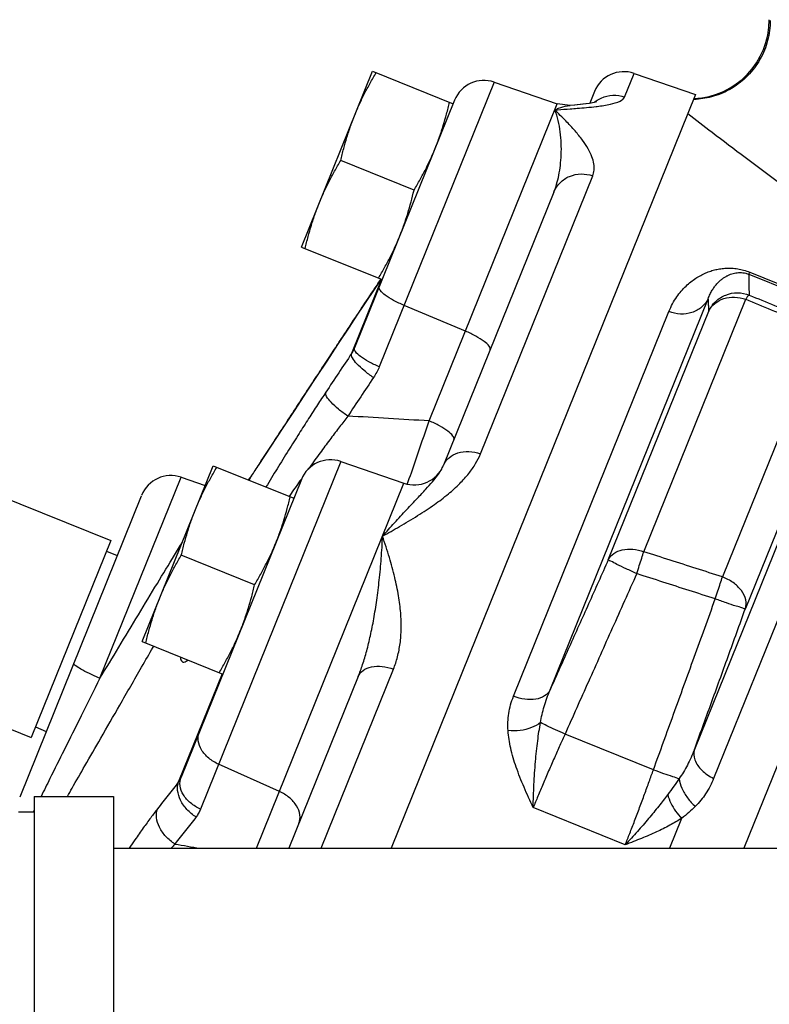
# Model space of a CAD drawing. Units: inches. Extents: x -58 to 58, y -44 to 61.
# Drawn here: x 41 to 44, y 10 to 13 of the extents above; entities that cross this region are included whole.
import ezdxf

# ---------------------------------------------------------------- set-up
doc = ezdxf.new("R2010")
doc.units = ezdxf.units.IN
doc.header["$LTSCALE"] = 1.21
doc.header["$MEASUREMENT"] = 0
doc.layers.get('0').update_dxf_attribs({"linetype": 'CONTINUOUS'})
for name, color, linetype in [('02___PRT_ALL_AXES', 7, 'CONTINUOUS'), ('11611', 7, 'CONTINUOUS'), ('MACHINE', 7, 'CONTINUOUS')]:
    doc.layers.add(name, color=color, linetype=linetype)

msp = doc.modelspace()

# ---------------------------------------------------------------- linework, layer by layer
at = {"color": 7, "linetype": 'Continuous'}
for p, q in [((42.7782, 13.1974), (42.3237, 12.0724)), ((42.7782, 13.1974), (43.0273, 13.1116)), ((43.2937, 13.1385), (43.3314, 13.2318)), ((43.3314, 13.2318), (43.5743, 13.1482)), ((43.1748, 13.1605), (43.1559, 13.1136)), ((42.6215, 13.1258), (42.226, 12.1467)), ((42.5209, 11.8581), (43.0273, 13.1116)), ((43.0781, 13.1052), (43.0273, 13.1116)), ((43.0974, 13.1068), (43.0776, 13.1052)), ((43.0777, 13.1052), (43.0783, 13.1052)), ((43.1299, 13.1101), (43.0974, 13.1068)), ((43.1411, 13.1116), (43.1299, 13.1101)), ((42.7237, 11.7278), (43.1679, 12.8271)), ((43.0142, 12.7629), (42.5779, 11.6831)), ((42.3327, 12.4178), (42.2142, 12.1244)), ((42.331, 12.4196), (42.3083, 12.3856)), ((43.7851, 12.4377), (43.7885, 12.4462)), ((43.7851, 12.4377), (44.1474, 12.2913)), ((43.7885, 12.4462), (44.1472, 12.3013)), ((42.9992, 10.7945), (43.6241, 12.3412)), ((43.3699, 11.3411), (43.773, 12.339)), ((42.6642, 12.2129), (42.4216, 12.3148)), ((42.2353, 12.2756), (42.2045, 12.229)), ((42.2353, 12.2756), (42.2348, 12.2748)), ((42.8545, 10.7696), (43.469, 12.2905)), ((43.2294, 11.3094), (43.6263, 12.2917)), ((42.2045, 12.229), (42.159, 12.16)), ((44.0738, 12.2152), (43.6804, 11.2414)), ((42.159, 12.16), (42.116, 12.0946)), ((42.116, 12.0946), (42.0755, 12.0332)), ((42.0755, 12.0332), (42.0379, 11.9758)), ((44.1417, 12.0324), (43.7714, 11.116)), ((42.0379, 11.9758), (41.9868, 11.8979)), ((44.1435, 11.979), (43.5697, 10.5589)), ((41.9868, 11.8979), (41.9424, 11.8302)), ((44.2357, 11.9051), (43.6459, 10.4451)), ((41.9424, 11.8302), (41.8452, 11.6814)), ((42.1722, 11.6976), (41.617, 10.3232)), ((42.1722, 11.6976), (42.4213, 11.6118)), ((42.5769, 11.6808), (42.5779, 11.6831)), ((44.3901, 11.7151), (43.7654, 10.1688)), ((41.8188, 11.641), (41.8054, 11.6253)), ((41.8187, 11.641), (41.8188, 11.641)), ((41.2194, 10.8408), (41.5404, 11.6353)), ((42.0156, 11.6262), (41.5402, 10.4494)), ((41.5404, 11.6353), (41.6354, 11.6026)), ((41.8383, 10.1688), (42.4213, 11.6118)), ((40.7982, 11.5726), (41.2618, 11.3853)), ((41.3823, 11.5602), (40.9019, 10.3712)), ((41.2618, 11.3853), (40.9471, 10.6064)), ((41.2449, 11.3435), (41.2878, 11.3262)), ((42.0938, 10.1688), (42.38, 10.877)), ((41.7025, 10.8579), (41.5305, 10.4322)), ((42.2403, 10.8475), (41.9661, 10.1688)), ((40.4835, 10.7937), (40.9471, 10.6064)), ((40.964, 10.6482), (41.0068, 10.6308)), ((43.4077, 10.4792), (43.0584, 10.6203)), ((41.9289, 10.393), (41.6886, 10.5006)), ((40.9597, 10.3738), (40.9597, 9.1238)), ((40.9597, 10.3738), (41.2722, 10.3738)), ((41.2722, 10.3738), (41.2722, 9.1238)), ((43.2962, 10.1824), (42.9325, 10.3294)), ((40.9597, 10.3113), (40.8972, 10.3113)), ((43.5193, 10.287), (43.4715, 10.1688)), ((41.2722, 10.1688), (44.2722, 10.1688))]:
    msp.add_line(p, q, dxfattribs=at)
for points in [[(43.1829, 13.1194), (43.1827, 13.1193), (43.1738, 13.1169), (43.1549, 13.1134), (43.1284, 13.1099), (43.0961, 13.1067)], [(42.3083, 12.3856), (42.2629, 12.3173), (42.2353, 12.2756)]]:
    msp.add_lwpolyline(points, dxfattribs=at)
for centre, start, end in [((43.2907, 13.1137), 71, 158), ((42.7375, 13.0792), 71.0001, 158), ((42.1315, 11.5794), 71, 158), ((42.462, 11.73), 251, 336.8189), ((41.4997, 11.5171), 71, 158)]:
    msp.add_arc(centre, 0.125, start, end, dxfattribs=at)
for points, start_tangent, end_tangent in [([(43.1763, 13.1196), (43.1952, 13.1316)], (0.791772, 0.610817), (0.888872, 0.458156)), ([(43.1858, 13.1015), (43.2378, 13.1101), (43.2759, 13.1225), (43.2937, 13.1385)], (0.992057, 0.125791), (0.374822, 0.927097)), ([(43.1952, 13.1316), (43.2014, 13.1346)], (0.888872, 0.458156), (0.912906, 0.408171)), ([(43.2014, 13.1346), (43.247, 13.1453), (43.2937, 13.1385)], (0.912906, 0.408171), (0.945275, -0.326275)), ([(43.0142, 12.7629), (43.025, 12.7942), (43.0337, 12.8294), (43.0398, 12.8683), (43.0431, 12.9103), (43.0432, 12.9548), (43.0394, 13.0006), (43.0311, 13.0456), (43.0175, 13.0873)], (0.374607, 0.927184), (-0.393292, 0.919413)), ([(43.0175, 13.0873), (43.033, 13.0941)], (0.901359, 0.433073), (0.929596, 0.36858)), ([(43.0175, 13.0873), (43.029, 13.0882)], (0.997056, 0.076675), (0.997202, 0.074753)), ([(43.1679, 12.8271), (43.1732, 12.8491), (43.1722, 12.8743), (43.1644, 12.9025), (43.1496, 12.9335), (43.1275, 12.9675), (43.098, 13.0044), (43.0611, 13.0444), (43.0175, 13.0873)], (0.374616, 0.92718), (-0.724822, 0.688936)), ([(43.029, 13.0882), (43.0787, 13.0918)], (0.997202, 0.074753), (0.99733, 0.073031)), ([(43.033, 13.0941), (43.0674, 13.1039)], (0.929596, 0.36858), (0.986868, 0.161529)), ([(43.0674, 13.1039), (43.0777, 13.1052)], (0.986868, 0.161529), (0.996898, 0.078705)), ([(43.0787, 13.0918), (43.1066, 13.0939)], (0.99733, 0.073031), (0.997054, 0.076707)), ([(43.1066, 13.0939), (43.1807, 13.1009)], (0.997054, 0.076707), (0.992707, 0.12055)), ([(43.1807, 13.1009), (43.1858, 13.1015)], (0.992707, 0.12055), (0.992057, 0.125791)), ([(43.0142, 12.7629), (43.0387, 12.7999), (43.0762, 12.8249), (43.1214, 12.8344), (43.1679, 12.8271)], (0.374607, 0.927184), (0.944457, -0.328635)), ([(43.469, 12.2905), (43.4837, 12.3216), (43.5001, 12.3483), (43.5179, 12.3714), (43.5366, 12.3912), (43.5558, 12.4079), (43.5752, 12.4219), (43.5947, 12.4336), (43.6144, 12.4431), (43.6342, 12.4505), (43.654, 12.4561), (43.6742, 12.4599), (43.6952, 12.462), (43.7176, 12.4619), (43.7409, 12.4595), (43.7645, 12.4544), (43.7885, 12.4462)], (0.37459, 0.927191), (0.927694, -0.373342)), ([(42.3148, 12.3952), (42.3293, 12.4169)], (0.555448, 0.831551), (0.556215, 0.831038)), ([(43.6241, 12.3412), (43.6315, 12.359), (43.6399, 12.3744), (43.6489, 12.3879), (43.6583, 12.3995), (43.668, 12.4095), (43.6778, 12.418), (43.6877, 12.4251), (43.6976, 12.431), (43.7076, 12.4358), (43.7176, 12.4395), (43.7277, 12.4423), (43.7383, 12.444), (43.7495, 12.4446), (43.7613, 12.4439), (43.7731, 12.4416), (43.7851, 12.4377)], (0.33841, 0.940999), (0.926985, -0.375098)), ([(43.7851, 12.4377), (43.7844, 12.4112), (43.785, 12.3839), (43.7868, 12.3556)], (-0.05376, -0.998554), (0.085047, -0.996377)), ([(42.286, 12.352), (42.3148, 12.3952)], (0.553923, 0.832568), (0.555448, 0.831551)), ([(42.4216, 12.3148), (42.3802, 12.3346), (42.3474, 12.3556), (42.3276, 12.3747), (42.3239, 12.3891)], (-0.922018, 0.387147), (0.374607, 0.927184)), ([(42.2348, 12.2748), (42.286, 12.352)], (0.551193, 0.834378), (0.553923, 0.832568)), ([(43.6241, 12.3412), (43.5984, 12.3078), (43.5601, 12.2865), (43.5149, 12.2805), (43.469, 12.2905)], (-0.428622, -0.903484), (-0.927184, 0.374607)), ([(43.6241, 12.3412), (43.6244, 12.325), (43.6252, 12.3085), (43.6263, 12.2917)], (0.006519, -0.999979), (0.081889, -0.996641)), ([(43.6263, 12.2917), (43.6539, 12.3303), (43.6937, 12.3558), (43.7403, 12.3647), (43.7868, 12.3556)], (0.416114, 0.909313), (0.927703, -0.373319)), ([(43.6263, 12.2917), (43.6501, 12.322), (43.6857, 12.3414), (43.7286, 12.3473), (43.773, 12.339)], (0.431966, 0.90189), (0.942671, -0.333725)), ([(43.7868, 12.3556), (43.7835, 12.3536), (43.7789, 12.348), (43.773, 12.339)], (-0.995033, -0.099546), (-0.513491, -0.858095)), ([(43.773, 12.339), (43.8733, 12.2977), (43.9736, 12.2565), (44.0738, 12.2152)], (0.92483, -0.380382), (0.924845, -0.380345)), ([(43.7868, 12.3556), (43.8871, 12.3145), (43.9875, 12.2733), (44.0877, 12.2322)], (0.92514, -0.379625), (0.925154, -0.379593)), ([(41.8329, 11.6624), (41.8637, 11.7096), (41.9049, 11.7727), (41.951, 11.8432), (41.9979, 11.9148), (42.0436, 11.9844), (42.087, 12.0505), (42.1277, 12.1124), (42.1657, 12.1701), (42.2012, 12.224), (42.2348, 12.2748)], (0.54581, 0.837909), (0.551193, 0.834378)), ([(42.7619, 12.1386), (42.7582, 12.153), (42.7384, 12.1721), (42.7056, 12.1931), (42.6642, 12.2129)], (0.374607, 0.927184), (-0.922018, 0.387147)), ([(42.226, 12.1467), (42.2206, 12.1353), (42.2142, 12.1244)], (-0.374462, -0.927242), (-0.551758, -0.834004)), ([(42.3237, 12.0724), (42.2823, 12.0923), (42.2494, 12.1132), (42.2297, 12.1323), (42.226, 12.1467)], (-0.922018, 0.387147), (0.374607, 0.927184)), ([(42.2142, 12.1244), (42.1633, 12.0483), (42.1123, 11.9716)], (-0.557579, -0.830124), (-0.552089, -0.833785)), ([(42.3009, 12.0294), (42.2642, 12.0568), (42.2351, 12.0842), (42.2176, 12.1079), (42.2142, 12.1244)], (-0.830422, 0.557134), (0.310511, 0.95057)), ([(42.3237, 12.0724), (42.3135, 12.0505), (42.3009, 12.0294)], (-0.374369, -0.92728), (-0.557572, -0.830128)), ([(42.3009, 12.0294), (42.2502, 11.9537), (42.1994, 11.8772)], (-0.557579, -0.830124), (-0.552089, -0.833785)), ([(42.1123, 11.9716), (42.0796, 11.9218), (42.0444, 11.8677), (42.0064, 11.8082), (41.9649, 11.7424), (41.9197, 11.6693), (41.8757, 11.5969)], (-0.552089, -0.833785), (-0.515623, -0.856816)), ([(42.1994, 11.8772), (42.1625, 11.9044), (42.1333, 11.9316), (42.1157, 11.9551), (42.1123, 11.9716)], (-0.833828, 0.552025), (0.310094, 0.950706)), ([(42.1994, 11.8772), (42.167, 11.835), (42.1324, 11.7892), (42.0949, 11.7387), (42.0542, 11.6828), (42.0429, 11.667)], (-0.611381, -0.791336), (-0.583145, -0.812368)), ([(42.5209, 11.8581), (42.3604, 11.8677), (42.1994, 11.8772)], (-0.998238, 0.059329), (-0.998243, 0.059254)), ([(42.4345, 11.6072), (42.4666, 11.6998), (42.5209, 11.8581)], (0.328893, 0.944367), (0.322002, 0.946739)), ([(42.6186, 11.7838), (42.6148, 11.7983), (42.5951, 11.8173), (42.5622, 11.8383), (42.5209, 11.8581)], (0.374607, 0.927184), (-0.922018, 0.387147)), ([(42.3368, 11.4027), (42.4035, 11.4406), (42.4754, 11.4836), (42.5418, 11.5275), (42.5971, 11.5697), (42.642, 11.6106), (42.6777, 11.6506), (42.7047, 11.6897), (42.7237, 11.7278)], (0.870934, 0.4914), (0.374602, 0.927186)), ([(42.5779, 11.6831), (42.5995, 11.7128), (42.6345, 11.7317), (42.678, 11.7369), (42.7237, 11.7278)], (0.374607, 0.927184), (0.941523, -0.33695)), ([(42.554, 11.6424), (42.5684, 11.6639), (42.5769, 11.6808)], (0.593055, 0.805162), (0.393256, 0.919429)), ([(41.809, 11.6238), (41.8186, 11.6406)], (0.498766, 0.866737), (0.498688, 0.866782)), ([(41.8186, 11.6406), (41.8329, 11.6624)], (0.552962, 0.833207), (0.54581, 0.837909)), ([(41.8187, 11.6408), (41.8186, 11.6406)], (-0.361565, -0.932347), (-0.236821, -0.971553)), ([(41.8187, 11.641), (41.8187, 11.6408)], (-0.465336, -0.885134), (-0.361565, -0.932347)), ([(42.3368, 11.4027), (42.3839, 11.4556), (42.4323, 11.508), (42.4748, 11.5528), (42.5083, 11.5885), (42.5343, 11.6177), (42.554, 11.6424)], (0.657111, 0.753794), (0.593055, 0.805162)), ([(42.01, 11.6208), (41.9699, 11.5635)], (-0.576833, -0.816862), (-0.568701, -0.822544)), ([(42.0122, 11.6239), (42.01, 11.6208)], (-0.577261, -0.81656), (-0.576833, -0.816862)), ([(42.0144, 11.6271), (42.0122, 11.6239)], (-0.577695, -0.816252), (-0.577261, -0.81656)), ([(41.9699, 11.5635), (41.9679, 11.5606)], (-0.568701, -0.822544), (-0.568286, -0.822831)), ([(41.2194, 10.8408), (41.2934, 10.9632), (41.3713, 11.092), (41.4463, 11.2159), (41.514, 11.3278), (41.5451, 11.3793)], (0.517481, 0.855695), (0.517671, 0.85558)), ([(42.2403, 10.8475), (42.2577, 10.895), (42.2739, 10.9488), (42.2887, 11.0091), (42.302, 11.0759), (42.3137, 11.1493), (42.3237, 11.229), (42.3315, 11.3141), (42.3368, 11.4027)], (0.374607, 0.927184), (0.042998, 0.999075)), ([(42.38, 10.877), (42.3958, 10.925), (42.4061, 10.9782), (42.4105, 11.0363), (42.4085, 11.0991), (42.4, 11.1668), (42.3849, 11.2396), (42.3636, 11.318), (42.3368, 11.4027)], (0.374611, 0.927182), (-0.313634, 0.949544)), ([(43.2294, 11.3094), (43.2508, 11.3339), (43.2845, 11.3484), (43.326, 11.3509), (43.3699, 11.3411)], (0.443387, 0.89633), (0.940182, -0.340672)), ([(43.3418, 11.2543), (43.352, 11.286), (43.3616, 11.3157), (43.3699, 11.3411)], (0.322542, 0.946555), (0.320641, 0.947201)), ([(43.6804, 11.2414), (43.5769, 11.2747), (43.4734, 11.3079), (43.3699, 11.3411)], (-0.952103, 0.305776), (-0.952152, 0.305625)), ([(43.2294, 11.3094), (43.1512, 11.1347), (43.0745, 10.9632), (42.9992, 10.7945)], (-0.409233, -0.91243), (-0.407346, -0.913274)), ([(43.3418, 11.2543), (43.2993, 11.2738), (43.2631, 11.291), (43.2387, 11.3034), (43.2294, 11.3094)], (-0.912442, 0.409206), (-0.392417, 0.919787)), ([(43.3418, 11.2543), (43.2451, 11.0384), (43.1507, 10.8272), (43.0584, 10.6203)], (-0.409248, -0.912423), (-0.406879, -0.913482)), ([(43.6523, 11.1545), (43.5489, 11.1877), (43.4454, 11.221), (43.3418, 11.2543)], (-0.95192, 0.306347), (-0.951967, 0.306201)), ([(43.6523, 11.1545), (43.6625, 11.1861), (43.6721, 11.2158), (43.6804, 11.2414)], (0.306263, 0.951947), (0.308686, 0.951164)), ([(43.7714, 11.116), (43.7726, 11.151), (43.7556, 11.1871), (43.7232, 11.2189), (43.6804, 11.2414)], (0.30386, 0.952717), (-0.94021, 0.340594)), ([(43.4077, 10.4792), (43.4876, 10.6992), (43.5691, 10.9241), (43.6523, 11.1545)], (0.341874, 0.939746), (0.339359, 0.940657)), ([(43.7714, 11.116), (43.7606, 11.1181), (43.7344, 11.1261), (43.6964, 11.1389), (43.6523, 11.1545)], (-0.920777, -0.390088), (-0.940641, 0.339402)), ([(43.5697, 10.5589), (43.6358, 10.7411), (43.703, 10.9267), (43.7714, 11.116)], (0.341411, 0.939914), (0.339375, 0.940651)), ([(41.0904, 10.3738), (41.1088, 10.4059), (41.1599, 10.4948), (41.2224, 10.6036), (41.2977, 10.7346), (41.3841, 10.885), (41.4292, 10.9635)], (0.49796, 0.8672), (0.498331, 0.866987)), ([(41.4292, 10.9635), (41.4315, 10.9675)], (0.498331, 0.866987), (0.498333, 0.866986)), ([(41.2194, 10.8408), (41.1775, 10.8593), (41.1433, 10.8771), (41.1217, 10.8915), (41.1158, 10.9006)], (-0.924575, 0.381001), (0.374624, 0.927177)), ([(41.5372, 10.9237), (41.5383, 10.9175), (41.5467, 10.905), (41.5651, 10.9109), (41.5674, 10.9124)], (0.086666, -0.996237), (0.833726, 0.552179)), ([(42.2403, 10.8475), (42.2596, 10.8716), (42.2927, 10.8856), (42.3348, 10.8875), (42.38, 10.877)], (0.374607, 0.927184), (0.9392, -0.343372)), ([(41.2194, 10.8408), (41.145, 10.6919), (41.0775, 10.5567), (41.0213, 10.4441), (40.9863, 10.3738)], (-0.44712, -0.894474), (-0.445711, -0.895177)), ([(42.9992, 10.7945), (42.9775, 10.7711), (42.9426, 10.7581), (42.8996, 10.7576), (42.8545, 10.7696)], (-0.447584, -0.894242), (-0.927184, 0.374607)), ([(42.9613, 10.6658), (42.9757, 10.7289), (42.9992, 10.7945)], (0.158141, 0.987417), (0.390859, 0.920451)), ([(42.833, 10.6339), (42.8358, 10.7017), (42.8545, 10.7696)], (-0.071052, 0.997473), (0.374885, 0.927071)), ([(42.9613, 10.6658), (42.9255, 10.6456), (42.8806, 10.6344), (42.833, 10.6339)], (-0.776961, -0.629549), (-0.994562, 0.104147)), ([(42.9325, 10.3294), (42.9353, 10.4205), (42.9415, 10.5114), (42.9502, 10.5937), (42.9614, 10.6658)], (0.010966, 0.99994), (0.184211, 0.982887)), ([(43.0584, 10.6203), (43.0201, 10.6376), (42.9864, 10.6534), (42.9614, 10.6658)], (-0.913499, 0.40684), (-0.888466, 0.458942)), ([(41.6886, 10.5006), (41.6492, 10.5252), (41.6209, 10.5576), (41.6079, 10.5931), (41.6119, 10.6269)], (-0.912675, 0.408686), (0.374607, 0.927184)), ([(42.9325, 10.3294), (42.8963, 10.4101), (42.8652, 10.4896), (42.8435, 10.5644), (42.833, 10.6339)], (-0.419617, 0.907701), (-0.070211, 0.997532)), ([(43.0584, 10.6203), (43.0381, 10.5754), (43.0161, 10.5261), (42.9935, 10.4746), (42.9714, 10.4232), (42.9508, 10.3742), (42.9325, 10.3294)], (-0.414865, -0.909883), (-0.374607, -0.927184)), ([(43.5697, 10.5589), (43.5418, 10.4971), (43.5096, 10.4444)], (-0.358311, -0.933602), (-0.577106, -0.816669)), ([(43.5697, 10.5589), (43.5715, 10.5184), (43.5989, 10.4775), (43.6459, 10.4451)], (-0.299184, -0.954195), (0.902669, -0.430335)), ([(43.2962, 10.1824), (43.3141, 10.2274), (43.3334, 10.277), (43.3532, 10.3293), (43.3727, 10.382), (43.3911, 10.4327), (43.4077, 10.4792)], (0.374605, 0.927185), (0.333629, 0.942704)), ([(43.4077, 10.4792), (43.4476, 10.4649), (43.4829, 10.4529), (43.5096, 10.4444)], (0.939731, -0.341914), (0.958166, -0.286215)), ([(41.5305, 10.4322), (41.4888, 10.3788), (41.447, 10.325)], (-0.617913, -0.786247), (-0.610946, -0.791672)), ([(41.5991, 10.2924), (41.5633, 10.3222), (41.538, 10.3588), (41.5265, 10.3973), (41.5305, 10.4322)], (-0.845726, 0.533618), (0.350393, 0.936603)), ([(41.5402, 10.4494), (41.5359, 10.4405), (41.5305, 10.4322)], (-0.374422, -0.927258), (-0.597258, -0.802049)), ([(41.617, 10.3232), (41.5775, 10.3478), (41.5492, 10.3802), (41.5362, 10.4157), (41.5402, 10.4494)], (-0.912675, 0.408686), (0.374607, 0.927184)), ([(43.5096, 10.4444), (43.4883, 10.4138), (43.4641, 10.3808)], (-0.555223, -0.831701), (-0.600296, -0.799778)), ([(43.5096, 10.4444), (43.52, 10.4062), (43.5425, 10.3679), (43.574, 10.3346)], (0.102395, -0.994744), (0.766636, -0.642082)), ([(43.6459, 10.4451), (43.6142, 10.3845), (43.574, 10.3346)], (-0.374613, -0.927181), (-0.702373, -0.711809)), ([(42.0057, 10.2668), (42.0097, 10.3005), (41.9967, 10.3361), (41.9684, 10.3685), (41.9289, 10.393)], (0.374607, 0.927184), (-0.912675, 0.408686)), ([(43.4641, 10.3808), (43.4287, 10.3351), (43.3886, 10.2863), (43.3443, 10.2349), (43.2962, 10.1824)], (-0.600229, -0.799828), (-0.687105, -0.726558)), ([(43.4641, 10.3808), (43.4766, 10.3475), (43.4955, 10.3153), (43.5193, 10.287)], (0.259657, -0.965701), (0.708005, -0.706208)), ([(40.9597, 10.3203), (40.9561, 10.3131)], (-0.44541, -0.895327), (-0.445364, -0.89535)), ([(41.447, 10.325), (41.4202, 10.2895), (41.3906, 10.2492), (41.3578, 10.2026), (41.3347, 10.1689)], (-0.610946, -0.791672), (-0.5602, -0.828358)), ([(41.5159, 10.1856), (41.48, 10.2152), (41.4546, 10.2517), (41.443, 10.2901), (41.447, 10.325)], (-0.848141, 0.52977), (0.350264, 0.936651)), ([(41.617, 10.3232), (41.6092, 10.3073), (41.5991, 10.2924)], (-0.374282, -0.927315), (-0.617903, -0.786255)), ([(43.574, 10.3346), (43.5483, 10.3106), (43.5193, 10.287)], (-0.702318, -0.711863), (-0.793026, -0.609188)), ([(41.5991, 10.2924), (41.5575, 10.2393), (41.5159, 10.1856)], (-0.617913, -0.786247), (-0.610946, -0.791672)), ([(43.5193, 10.287), (43.4724, 10.2595), (43.4195, 10.2334), (43.3607, 10.208), (43.2962, 10.1824)], (-0.840728, -0.541458), (-0.93233, -0.361608)), ([(41.5159, 10.1856), (41.5004, 10.1689)], (-0.68446, -0.729051), (-0.675329, -0.737517)), ([(41.5159, 10.1856), (41.6149, 10.1688)], (0.985902, -0.167321), (0.985899, -0.16734))]:
    msp.add_spline(points, degree=3, dxfattribs=dict(at, start_tangent=start_tangent, end_tangent=end_tangent))
at = {"layer": '02___PRT_ALL_AXES', "color": 7, "linetype": 'Continuous'}
for p, q in [((42.0164, 12.5456), (42.2973, 13.241)), ((42.2973, 13.241), (42.616, 13.1122)), ((42.4611, 12.7703), (42.1712, 12.8875)), ((42.0164, 12.5456), (42.3351, 12.4168)), ((41.3861, 10.9858), (41.6671, 11.6812)), ((41.6671, 11.6812), (41.9858, 11.5524)), ((41.8309, 11.2105), (41.541, 11.3276)), ((41.3861, 10.9858), (41.7049, 10.857))]:
    msp.add_line(p, q, dxfattribs=at)
for points, start_tangent, end_tangent in [([(42.2271, 13.0671), (42.2455, 13.11), (42.2657, 13.1519), (42.2876, 13.1933), (42.3117, 13.2352)], (0.374607, 0.927184), (0.511953, 0.859014)), ([(42.5458, 12.9384), (42.5623, 12.982), (42.5769, 13.0262), (42.5898, 13.0711), (42.6016, 13.118)], (0.374607, 0.927184), (0.228453, 0.973555)), ([(42.1712, 12.8875), (42.183, 12.9344), (42.196, 12.9794), (42.2106, 13.0235), (42.2271, 13.0671)], (0.228453, 0.973555), (0.374607, 0.927184)), ([(42.4611, 12.7703), (42.4853, 12.8123), (42.5072, 12.8536), (42.5274, 12.8955), (42.5458, 12.9384)], (0.511953, 0.859014), (0.374607, 0.927184)), ([(42.0866, 12.7194), (42.105, 12.7623), (42.1252, 12.8042), (42.1471, 12.8456), (42.1712, 12.8875)], (0.374607, 0.927184), (0.511953, 0.859014)), ([(42.4053, 12.5907), (42.4218, 12.6343), (42.4364, 12.6785), (42.4494, 12.7235), (42.4611, 12.7703)], (0.374607, 0.927184), (0.228453, 0.973555)), ([(42.0308, 12.5398), (42.0425, 12.5867), (42.0555, 12.6317), (42.0701, 12.6758), (42.0866, 12.7194)], (0.228453, 0.973555), (0.374607, 0.927184)), ([(42.3207, 12.4227), (42.3448, 12.4646), (42.3667, 12.5059), (42.3869, 12.5478), (42.4053, 12.5907)], (0.511953, 0.859014), (0.374607, 0.927184)), ([(41.5969, 11.5073), (41.6153, 11.5502), (41.6355, 11.5921), (41.6574, 11.6334), (41.6815, 11.6753)], (0.374607, 0.927184), (0.511953, 0.859014)), ([(41.9156, 11.3785), (41.9321, 11.4222), (41.9467, 11.4663), (41.9596, 11.5113), (41.9714, 11.5582)], (0.374607, 0.927184), (0.228453, 0.973555)), ([(41.541, 11.3276), (41.5528, 11.3746), (41.5658, 11.4196), (41.5804, 11.4637), (41.5969, 11.5073)], (0.228453, 0.973555), (0.374607, 0.927184)), ([(41.8309, 11.2105), (41.855, 11.2524), (41.877, 11.2938), (41.8972, 11.3357), (41.9156, 11.3785)], (0.511953, 0.859014), (0.374607, 0.927184)), ([(41.4564, 11.1596), (41.4748, 11.2025), (41.495, 11.2444), (41.5169, 11.2857), (41.541, 11.3276)], (0.374607, 0.927184), (0.511953, 0.859014)), ([(41.7751, 11.0309), (41.7916, 11.0745), (41.8062, 11.1186), (41.8192, 11.1636), (41.8309, 11.2105)], (0.374607, 0.927184), (0.228453, 0.973555)), ([(41.4006, 10.98), (41.4123, 11.0269), (41.4253, 11.0719), (41.4399, 11.116), (41.4564, 11.1596)], (0.228453, 0.973555), (0.374607, 0.927184)), ([(41.6905, 10.8628), (41.7146, 10.9047), (41.7365, 10.9461), (41.7567, 10.988), (41.7751, 11.0309)], (0.511953, 0.859014), (0.374607, 0.927184))]:
    msp.add_spline(points, degree=3, dxfattribs=dict(at, start_tangent=start_tangent, end_tangent=end_tangent))
at = {"layer": '11611', "color": 7, "linetype": 'Continuous'}
msp.add_line((43.5743, 13.1482), (42.3705, 10.1688), dxfattribs=at)
at = {"layer": 'MACHINE', "color": 7, "linetype": 'Continuous'}
msp.add_arc((43.5534, 13.4442), 0.3125, 272.6222, 0.0002, dxfattribs=at)
for points, start_tangent, end_tangent in [([(43.8697, 13.4408), (43.8593, 13.3615), (43.8291, 13.2875), (43.7811, 13.2235), (43.7185, 13.1737), (43.6453, 13.1414), (43.5772, 13.1293)], (-0.002562, -0.999997), (-0.997866, -0.065299)), ([(43.5772, 13.1293), (43.5664, 13.1288)], (-0.997866, -0.065299), (-0.999532, -0.030579)), ([(44.16, 12.6115), (44.1473, 12.6208), (43.94, 12.773), (43.7709, 12.8988), (43.6395, 12.998), (43.5433, 13.0716)], (-0.807464, 0.589917), (-0.792533, 0.609829))]:
    msp.add_spline(points, degree=3, dxfattribs=dict(at, start_tangent=start_tangent, end_tangent=end_tangent))

doc.saveas('drawing.dxf')
